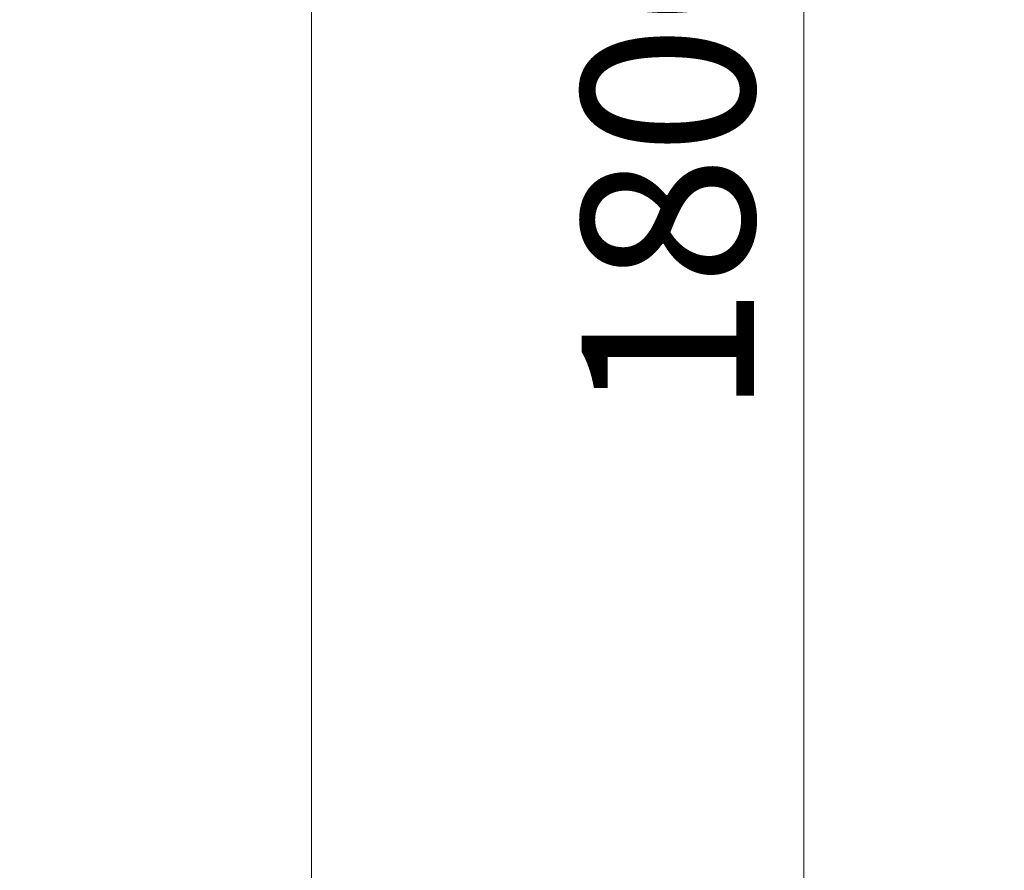
# Model space of a CAD drawing. Units: millimetres. Extents: x 45 to 392, y 135 to 256.
# Drawn here: x 294 to 314, y 177 to 194 of the extents above; entities that cross this region are included whole.
import ezdxf

# ---------------------------------------------------------------- set-up
doc = ezdxf.new("R2010")
doc.units = ezdxf.units.MM
doc.styles.add('SLDTEXTSTYLE0', font='TXT', dxfattribs={"width": 0.75})
doc.dimstyles.new('SLDDIMSTYLE0', dxfattribs={"dimtxt": 3.5, "dimasz": 3.302, "dimexe": 0, "dimexo": 0.0625, "dimgap": 0.875, "dimtad": 1, "dimlfac": 20, "dimrnd": 1e-09, "dimzin": 12, "dimdsep": 46, "dimtxsty": 'SLDTEXTSTYLE0', "dimsah": 1, "dimcen": 0.09, "dimadec": 0, "dimazin": 3, "dimtfac": 1, "dimtmove": 0, "dimatfit": 0, "dimfxl": 1, "dimfrac": 2, "dimtolj": 1, "dimtzin": 12, "dimarcsym": 0})
doc.dimstyles.new('SLDDIMSTYLE1', dxfattribs={"dimtxt": 3.5, "dimasz": 3.302, "dimexe": 0, "dimexo": 0.0625, "dimgap": 0.875, "dimtad": 1, "dimlfac": 20, "dimrnd": 1e-09, "dimzin": 12, "dimdsep": 46, "dimtxsty": 'SLDTEXTSTYLE0', "dimsah": 1, "dimcen": 0.09, "dimadec": 0, "dimazin": 3, "dimtfac": 1, "dimtofl": 0, "dimtmove": 0, "dimatfit": 3, "dimfxl": 1, "dimfrac": 2, "dimtolj": 1, "dimtzin": 12, "dimarcsym": 0})

# ---------------------------------------------------------------- blocks, each defined once
blk = doc.blocks.new('_D')
at = {"color": 7, "linetype": 'Continuous', "lineweight": 0}
for p, q in [((292.709, 243.571), (292.709, 252.599)), ((300.126, 175.271), (300.126, 252.599)), ((292.709, 251.599), (286.359, 251.599)), ((300.126, 251.599), (292.709, 251.599)), ((300.126, 251.599), (314.005, 251.599))]:
    blk.add_line(p, q, dxfattribs=at)
for points in [[(292.709, 251.599), (289.407, 252.107), (289.407, 251.091)], [(300.126, 251.599), (303.428, 251.091), (303.428, 252.107)]]:
    blk.add_solid(points, dxfattribs=at)
at = {"color": 7, "linetype": 'Continuous', "lineweight": 0, "insert": (306.246, 256.11, 10.76), "char_height": 3.5, "attachment_point": 1, "style": 'SLDTEXTSTYLE0'}
blk.add_mtext('155', dxfattribs=at)
blk = doc.blocks.new('_D_1')
at = {"color": 7, "linetype": 'Continuous', "lineweight": 0}
for p, q in [((293.709, 242.871), (311.126, 242.871)), ((310.126, 152.871), (310.126, 242.871)), ((281.709, 152.871), (311.126, 152.871))]:
    blk.add_line(p, q, dxfattribs=at)
for points in [[(310.126, 242.871), (309.618, 239.569), (310.634, 239.569)], [(310.126, 152.871), (310.634, 156.173), (309.618, 156.173)]]:
    blk.add_solid(points, dxfattribs=at)
at = {"color": 7, "linetype": 'Continuous', "lineweight": 0, "insert": (305.614, 185.863, 10.76), "char_height": 3.5, "attachment_point": 1, "rotation": 90, "style": 'SLDTEXTSTYLE0'}
blk.add_mtext('1800', dxfattribs=at)

msp = doc.modelspace()

# ---------------------------------------------------------------- dimensions: what is measured, and where the dimension line sits
at = {"color": 7, "linetype": 'Continuous', "lineweight": 0}
dim = msp.add_linear_dim(base=(292.70867, 251.59853), p1=(300.12554, 174.27109), p2=(292.70867, 242.57109), text='155', dimstyle='SLDDIMSTYLE0', dxfattribs=at)
dim.commit()
dim.dimension.update_dxf_attribs({"geometry": '_D', "text_midpoint": (310.12554, 251.59853), "dimtype": 160})
dim = msp.add_linear_dim(base=(310.12554, 242.87109), p1=(280.70867, 152.87109), p2=(292.70867, 242.87109), angle=90, dimstyle='SLDDIMSTYLE1', dxfattribs=at)
dim.commit()
dim.dimension.update_dxf_attribs({"geometry": '_D_1', "text_midpoint": (310.12554, 192.45751), "dimtype": 160})

doc.saveas('drawing.dxf')
